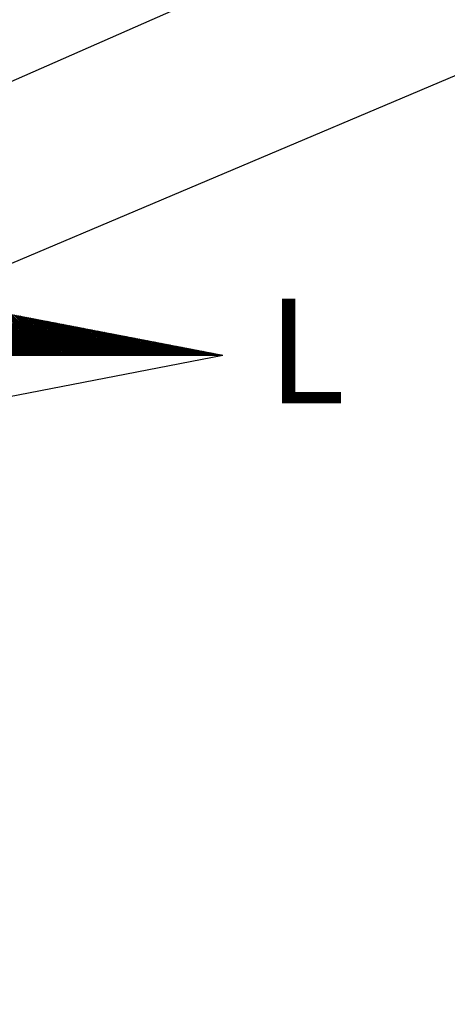
# Model space of a CAD drawing. Units: millimetres. Extents: x 179238 to 179535, y 1673326 to 1673746.
# Drawn here: x 179493 to 179501, y 1673673 to 1673692 of the extents above; entities that cross this region are included whole.
import ezdxf

# ---------------------------------------------------------------- set-up
doc = ezdxf.new("R2010")
doc.units = ezdxf.units.MM
doc.header["$LTSCALE"] = 15
doc.header["$MEASUREMENT"] = 0
doc.layers.add('NORTE', color=7, linetype='Continuous')
doc.layers.add('V-CEMITERIO', color=111, linetype='Continuous')
doc.styles.add('ROMANT', font='romant', dxfattribs={"height": 0.2})

# ---------------------------------------------------------------- blocks, each defined once
blk = doc.blocks.new('*X3')
at = {"color": 0}
for p, q in [((182563.855, 1662935.505), (182563.341, 1662936.02)), ((182563.873, 1662935.505), (182563.363, 1662936.016)), ((182563.891, 1662935.505), (182563.384, 1662936.011)), ((182563.908, 1662935.505), (182563.406, 1662936.007)), ((182563.926, 1662935.505), (182563.428, 1662936.003)), ((182563.944, 1662935.505), (182563.45, 1662935.999)), ((182563.961, 1662935.505), (182563.472, 1662935.995)), ((182563.979, 1662935.505), (182563.494, 1662935.99)), ((182563.997, 1662935.505), (182563.516, 1662935.986)), ((182564.014, 1662935.505), (182563.538, 1662935.982)), ((182564.032, 1662935.505), (182563.56, 1662935.978)), ((182564.05, 1662935.505), (182563.582, 1662935.973)), ((182564.067, 1662935.505), (182563.603, 1662935.969)), ((182564.085, 1662935.505), (182563.625, 1662935.965)), ((182564.103, 1662935.505), (182563.647, 1662935.961)), ((182564.12, 1662935.505), (182563.669, 1662935.957)), ((182564.138, 1662935.505), (182563.691, 1662935.952)), ((182564.156, 1662935.505), (182563.713, 1662935.948)), ((182564.174, 1662935.505), (182563.735, 1662935.944)), ((182564.191, 1662935.505), (182563.757, 1662935.94)), ((182563.441, 1662935.505), (182563.857, 1662935.92)), ((182563.459, 1662935.505), (182563.871, 1662935.918)), ((182563.477, 1662935.505), (182563.886, 1662935.915)), ((182563.494, 1662935.505), (182563.901, 1662935.912)), ((182563.512, 1662935.505), (182563.916, 1662935.909)), ((182563.53, 1662935.505), (182563.931, 1662935.906)), ((182563.547, 1662935.505), (182563.945, 1662935.903)), ((182563.565, 1662935.505), (182563.96, 1662935.9)), ((182563.583, 1662935.505), (182563.975, 1662935.897)), ((182563.6, 1662935.505), (182563.99, 1662935.895)), ((182563.618, 1662935.505), (182564.005, 1662935.892)), ((182563.636, 1662935.505), (182564.02, 1662935.889)), ((182563.654, 1662935.505), (182564.034, 1662935.886)), ((182563.671, 1662935.505), (182564.049, 1662935.883)), ((182563.689, 1662935.505), (182564.064, 1662935.88)), ((182563.707, 1662935.505), (182564.079, 1662935.877)), ((182563.724, 1662935.505), (182564.094, 1662935.875)), ((182563.742, 1662935.505), (182564.108, 1662935.872)), ((182563.76, 1662935.505), (182564.123, 1662935.869)), ((182563.777, 1662935.505), (182564.138, 1662935.866)), ((182564.209, 1662935.505), (182563.779, 1662935.935)), ((182563.795, 1662935.505), (182564.153, 1662935.863)), ((182564.227, 1662935.505), (182563.801, 1662935.931)), ((182563.813, 1662935.505), (182564.168, 1662935.86)), ((182564.244, 1662935.505), (182563.822, 1662935.927)), ((182563.83, 1662935.505), (182564.183, 1662935.857)), ((182564.262, 1662935.505), (182563.844, 1662935.923)), ((182563.848, 1662935.505), (182564.197, 1662935.855)), ((182564.28, 1662935.505), (182563.866, 1662935.918)), ((182563.866, 1662935.505), (182564.212, 1662935.852)), ((182563.883, 1662935.505), (182564.227, 1662935.849)), ((182564.297, 1662935.505), (182563.888, 1662935.914)), ((182563.901, 1662935.505), (182564.242, 1662935.846)), ((182564.315, 1662935.505), (182563.91, 1662935.91)), ((182563.919, 1662935.505), (182564.257, 1662935.843)), ((182564.333, 1662935.505), (182563.932, 1662935.906)), ((182563.936, 1662935.505), (182564.271, 1662935.84)), ((182564.35, 1662935.505), (182563.954, 1662935.902)), ((182563.954, 1662935.505), (182564.286, 1662935.837)), ((182563.972, 1662935.505), (182564.301, 1662935.835)), ((182564.368, 1662935.505), (182563.976, 1662935.897)), ((182564.386, 1662935.505), (182563.998, 1662935.893)), ((182564.403, 1662935.505), (182564.02, 1662935.889)), ((182564.421, 1662935.505), (182564.042, 1662935.885)), ((182564.439, 1662935.505), (182564.063, 1662935.88)), ((182564.456, 1662935.505), (182564.085, 1662935.876)), ((182564.474, 1662935.505), (182564.107, 1662935.872)), ((182564.492, 1662935.505), (182564.129, 1662935.868)), ((182564.509, 1662935.505), (182564.151, 1662935.864)), ((182564.527, 1662935.505), (182564.173, 1662935.859)), ((182564.545, 1662935.505), (182564.195, 1662935.855)), ((182564.562, 1662935.505), (182564.217, 1662935.851)), ((182564.58, 1662935.505), (182564.239, 1662935.847)), ((182564.598, 1662935.505), (182564.261, 1662935.842)), ((182564.615, 1662935.505), (182564.282, 1662935.838)), ((182564.633, 1662935.505), (182564.304, 1662935.834)), ((182563.989, 1662935.505), (182564.316, 1662935.832)), ((182564.007, 1662935.505), (182564.331, 1662935.829)), ((182564.025, 1662935.505), (182564.346, 1662935.826)), ((182564.042, 1662935.505), (182564.36, 1662935.823)), ((182564.06, 1662935.505), (182564.375, 1662935.82)), ((182564.078, 1662935.505), (182564.39, 1662935.817)), ((182564.095, 1662935.505), (182564.405, 1662935.815)), ((182564.113, 1662935.505), (182564.42, 1662935.812)), ((182564.131, 1662935.505), (182564.434, 1662935.809)), ((182564.148, 1662935.505), (182564.449, 1662935.806)), ((182564.166, 1662935.505), (182564.464, 1662935.803)), ((182564.184, 1662935.505), (182564.479, 1662935.8)), ((182564.202, 1662935.505), (182564.494, 1662935.797)), ((182564.219, 1662935.505), (182564.509, 1662935.795)), ((182564.237, 1662935.505), (182564.523, 1662935.792)), ((182564.255, 1662935.505), (182564.538, 1662935.789)), ((182564.272, 1662935.505), (182564.553, 1662935.786)), ((182564.29, 1662935.505), (182564.568, 1662935.783)), ((182564.308, 1662935.505), (182564.583, 1662935.78)), ((182564.325, 1662935.505), (182564.597, 1662935.777)), ((182564.651, 1662935.505), (182564.326, 1662935.83)), ((182564.343, 1662935.505), (182564.612, 1662935.775)), ((182564.669, 1662935.505), (182564.348, 1662935.826)), ((182564.361, 1662935.505), (182564.627, 1662935.772)), ((182564.686, 1662935.505), (182564.37, 1662935.821)), ((182564.378, 1662935.505), (182564.642, 1662935.769)), ((182564.704, 1662935.505), (182564.392, 1662935.817)), ((182564.396, 1662935.505), (182564.657, 1662935.766)), ((182564.722, 1662935.505), (182564.414, 1662935.813)), ((182564.414, 1662935.505), (182564.672, 1662935.763)), ((182564.431, 1662935.505), (182564.686, 1662935.76)), ((182564.739, 1662935.505), (182564.436, 1662935.809)), ((182564.449, 1662935.505), (182564.701, 1662935.757)), ((182564.757, 1662935.505), (182564.458, 1662935.804)), ((182564.467, 1662935.505), (182564.716, 1662935.755)), ((182564.775, 1662935.505), (182564.48, 1662935.8)), ((182564.484, 1662935.505), (182564.731, 1662935.752)), ((182564.792, 1662935.505), (182564.502, 1662935.796)), ((182564.502, 1662935.505), (182564.746, 1662935.749)), ((182564.52, 1662935.505), (182564.76, 1662935.746)), ((182564.81, 1662935.505), (182564.523, 1662935.792)), ((182564.537, 1662935.505), (182564.775, 1662935.743)), ((182564.828, 1662935.505), (182564.545, 1662935.787)), ((182564.555, 1662935.505), (182564.79, 1662935.74)), ((182564.845, 1662935.505), (182564.567, 1662935.783)), ((182564.573, 1662935.505), (182564.805, 1662935.737)), ((182564.863, 1662935.505), (182564.589, 1662935.779)), ((182564.59, 1662935.505), (182564.82, 1662935.735)), ((182564.608, 1662935.505), (182564.835, 1662935.732)), ((182564.881, 1662935.505), (182564.611, 1662935.775)), ((182564.626, 1662935.505), (182564.849, 1662935.729)), ((182564.898, 1662935.505), (182564.633, 1662935.771)), ((182564.916, 1662935.505), (182564.655, 1662935.766)), ((182564.934, 1662935.505), (182564.677, 1662935.762)), ((182564.951, 1662935.505), (182564.699, 1662935.758)), ((182564.969, 1662935.505), (182564.721, 1662935.754)), ((182564.987, 1662935.505), (182564.742, 1662935.749)), ((182565.004, 1662935.505), (182564.764, 1662935.745)), ((182565.022, 1662935.505), (182564.786, 1662935.741)), ((182565.04, 1662935.505), (182564.808, 1662935.737)), ((182565.057, 1662935.505), (182564.83, 1662935.733)), ((182564.643, 1662935.505), (182564.864, 1662935.726)), ((182564.661, 1662935.505), (182564.879, 1662935.723)), ((182564.679, 1662935.505), (182564.894, 1662935.72)), ((182564.696, 1662935.505), (182564.909, 1662935.717)), ((182564.714, 1662935.505), (182564.923, 1662935.715)), ((182564.732, 1662935.505), (182564.938, 1662935.712)), ((182564.75, 1662935.505), (182564.953, 1662935.709)), ((182564.767, 1662935.505), (182564.968, 1662935.706)), ((182564.785, 1662935.505), (182564.983, 1662935.703)), ((182564.803, 1662935.505), (182564.998, 1662935.7)), ((182564.82, 1662935.505), (182565.012, 1662935.697)), ((182564.838, 1662935.505), (182565.027, 1662935.694)), ((182565.075, 1662935.505), (182564.852, 1662935.728)), ((182564.856, 1662935.505), (182565.042, 1662935.692)), ((182564.873, 1662935.505), (182565.057, 1662935.689)), ((182565.093, 1662935.505), (182564.874, 1662935.724)), ((182564.891, 1662935.505), (182565.072, 1662935.686)), ((182565.11, 1662935.505), (182564.896, 1662935.72)), ((182564.909, 1662935.505), (182565.086, 1662935.683)), ((182565.128, 1662935.505), (182564.918, 1662935.716)), ((182564.926, 1662935.505), (182565.101, 1662935.68)), ((182565.146, 1662935.505), (182564.94, 1662935.711)), ((182564.944, 1662935.505), (182565.116, 1662935.677)), ((182565.163, 1662935.505), (182564.961, 1662935.707)), ((182564.962, 1662935.505), (182565.131, 1662935.674)), ((182564.979, 1662935.505), (182565.146, 1662935.672)), ((182565.181, 1662935.505), (182564.983, 1662935.703)), ((182564.997, 1662935.505), (182565.161, 1662935.669)), ((182565.199, 1662935.505), (182565.005, 1662935.699)), ((182565.015, 1662935.505), (182565.175, 1662935.666)), ((182565.217, 1662935.505), (182565.027, 1662935.694)), ((182565.032, 1662935.505), (182565.19, 1662935.663)), ((182565.234, 1662935.505), (182565.049, 1662935.69)), ((182565.05, 1662935.505), (182565.205, 1662935.66)), ((182565.068, 1662935.505), (182565.22, 1662935.657)), ((182565.252, 1662935.505), (182565.071, 1662935.686)), ((182565.085, 1662935.505), (182565.235, 1662935.654)), ((182565.27, 1662935.505), (182565.093, 1662935.682)), ((182565.103, 1662935.505), (182565.249, 1662935.652)), ((182565.287, 1662935.505), (182565.115, 1662935.678)), ((182565.121, 1662935.505), (182565.264, 1662935.649)), ((182565.305, 1662935.505), (182565.137, 1662935.673)), ((182565.138, 1662935.505), (182565.279, 1662935.646)), ((182565.156, 1662935.505), (182565.294, 1662935.643)), ((182565.323, 1662935.505), (182565.159, 1662935.669)), ((182565.174, 1662935.505), (182565.309, 1662935.64)), ((182565.34, 1662935.505), (182565.181, 1662935.665)), ((182565.191, 1662935.505), (182565.324, 1662935.637)), ((182565.358, 1662935.505), (182565.202, 1662935.661)), ((182565.209, 1662935.505), (182565.338, 1662935.634)), ((182565.376, 1662935.505), (182565.224, 1662935.656)), ((182565.227, 1662935.505), (182565.353, 1662935.632)), ((182565.245, 1662935.505), (182565.368, 1662935.629)), ((182565.393, 1662935.505), (182565.246, 1662935.652)), ((182565.262, 1662935.505), (182565.383, 1662935.626)), ((182565.411, 1662935.505), (182565.268, 1662935.648)), ((182565.429, 1662935.505), (182565.29, 1662935.644)), ((182565.446, 1662935.505), (182565.312, 1662935.64)), ((182565.464, 1662935.505), (182565.334, 1662935.635)), ((182565.482, 1662935.505), (182565.356, 1662935.631)), ((182565.499, 1662935.505), (182565.378, 1662935.627)), ((182565.28, 1662935.505), (182565.398, 1662935.623)), ((182565.298, 1662935.505), (182565.412, 1662935.62)), ((182565.315, 1662935.505), (182565.427, 1662935.617)), ((182565.333, 1662935.505), (182565.442, 1662935.614)), ((182565.351, 1662935.505), (182565.457, 1662935.612)), ((182565.368, 1662935.505), (182565.472, 1662935.609)), ((182565.386, 1662935.505), (182565.487, 1662935.606)), ((182565.517, 1662935.505), (182565.4, 1662935.623)), ((182565.404, 1662935.505), (182565.501, 1662935.603)), ((182565.535, 1662935.505), (182565.421, 1662935.618)), ((182565.421, 1662935.505), (182565.516, 1662935.6)), ((182565.439, 1662935.505), (182565.531, 1662935.597)), ((182565.552, 1662935.505), (182565.443, 1662935.614)), ((182565.457, 1662935.505), (182565.546, 1662935.594)), ((182565.57, 1662935.505), (182565.465, 1662935.61)), ((182565.474, 1662935.505), (182565.561, 1662935.592)), ((182565.588, 1662935.505), (182565.487, 1662935.606)), ((182565.492, 1662935.505), (182565.575, 1662935.589)), ((182565.605, 1662935.505), (182565.509, 1662935.602)), ((182565.51, 1662935.505), (182565.59, 1662935.586)), ((182565.527, 1662935.505), (182565.605, 1662935.583)), ((182565.623, 1662935.505), (182565.531, 1662935.597)), ((182565.545, 1662935.505), (182565.62, 1662935.58)), ((182565.641, 1662935.505), (182565.553, 1662935.593)), ((182565.563, 1662935.505), (182565.635, 1662935.577)), ((182565.658, 1662935.505), (182565.575, 1662935.589)), ((182565.58, 1662935.505), (182565.65, 1662935.574)), ((182565.676, 1662935.505), (182565.597, 1662935.585)), ((182565.598, 1662935.505), (182565.664, 1662935.572)), ((182565.616, 1662935.505), (182565.679, 1662935.569)), ((182565.694, 1662935.505), (182565.619, 1662935.58)), ((182565.633, 1662935.505), (182565.694, 1662935.566)), ((182565.711, 1662935.505), (182565.641, 1662935.576)), ((182565.651, 1662935.505), (182565.709, 1662935.563)), ((182565.729, 1662935.505), (182565.662, 1662935.572)), ((182565.669, 1662935.505), (182565.724, 1662935.56)), ((182565.747, 1662935.505), (182565.684, 1662935.568)), ((182565.686, 1662935.505), (182565.739, 1662935.557)), ((182565.704, 1662935.505), (182565.753, 1662935.554)), ((182565.765, 1662935.505), (182565.706, 1662935.563)), ((182565.722, 1662935.505), (182565.768, 1662935.552)), ((182565.782, 1662935.505), (182565.728, 1662935.559)), ((182565.739, 1662935.505), (182565.783, 1662935.549)), ((182565.8, 1662935.505), (182565.75, 1662935.555)), ((182565.757, 1662935.505), (182565.798, 1662935.546)), ((182565.818, 1662935.505), (182565.772, 1662935.551)), ((182565.775, 1662935.505), (182565.813, 1662935.543)), ((182565.793, 1662935.505), (182565.827, 1662935.54)), ((182565.835, 1662935.505), (182565.794, 1662935.547)), ((182565.81, 1662935.505), (182565.842, 1662935.537)), ((182565.853, 1662935.505), (182565.816, 1662935.542)), ((182565.828, 1662935.505), (182565.857, 1662935.534)), ((182565.871, 1662935.505), (182565.838, 1662935.538)), ((182565.846, 1662935.505), (182565.872, 1662935.532)), ((182565.888, 1662935.505), (182565.86, 1662935.534)), ((182565.863, 1662935.505), (182565.887, 1662935.529)), ((182565.906, 1662935.505), (182565.881, 1662935.53)), ((182565.881, 1662935.505), (182565.902, 1662935.526)), ((182565.899, 1662935.505), (182565.916, 1662935.523)), ((182565.924, 1662935.505), (182565.903, 1662935.525)), ((182565.916, 1662935.505), (182565.931, 1662935.52)), ((182565.941, 1662935.505), (182565.925, 1662935.521)), ((182565.934, 1662935.505), (182565.946, 1662935.517)), ((182565.959, 1662935.505), (182565.947, 1662935.517)), ((182565.952, 1662935.505), (182565.961, 1662935.514)), ((182565.977, 1662935.505), (182565.969, 1662935.513)), ((182565.969, 1662935.505), (182565.976, 1662935.512)), ((182565.987, 1662935.505), (182565.99, 1662935.509)), ((182565.994, 1662935.505), (182565.991, 1662935.509)), ((182566.005, 1662935.505), (182566.005, 1662935.506))]:
    blk.add_line(p, q, dxfattribs=at)
blk = doc.blocks.new('NORTEGEO')
at = {"layer": 'NORTE', "color": 7}
for p in [(1.078, 1.078), (-6.668, 0), (1.078, -1.078)]:
    blk.add_line(p, (6.668, 0), dxfattribs=at)
at = {"layer": 'NORTE'}
blk.add_blockref('*X3', (-182559.34, -1662935.505), dxfattribs=at)
at = {"layer": 'NORTE', "color": 7, "style": 'ROMANT'}
blk.add_text('L', height=1.116, dxfattribs=at).set_placement((7.146, -0.512))

msp = doc.modelspace()

# ---------------------------------------------------------------- linework, layer by layer
at = {"layer": 'V-CEMITERIO'}
for points in [[(179467.226, 1673700.396), (179474.95, 1673682.69), (179505.25, 1673696.01), (179505.25, 1673696.01), (179504.92, 1673697.04), (179504.92, 1673697.04), (179503.474, 1673700.396)], [(179522.492, 1673656.6), (179506.41, 1673693.23), (179506.41, 1673693.23), (179501.3, 1673690.65), (179501.3, 1673690.65), (179491.44, 1673686.48), (179476.41, 1673679.71), (179498.26, 1673629.9), (179502.24, 1673621.39), (179502.24, 1673621.39), (179522.492, 1673629.917)]]:
    msp.add_lwpolyline(points, dxfattribs=at)

# ---------------------------------------------------------------- block references
at = {"layer": 'NORTE', "ltscale": 0.75, "xscale": 1.790037972852588, "yscale": 1.790037972852588, "zscale": 1.790037972954514}
msp.add_blockref('NORTEGEO', (179484.742, 1673685.242), dxfattribs=at)

doc.saveas('drawing.dxf')
